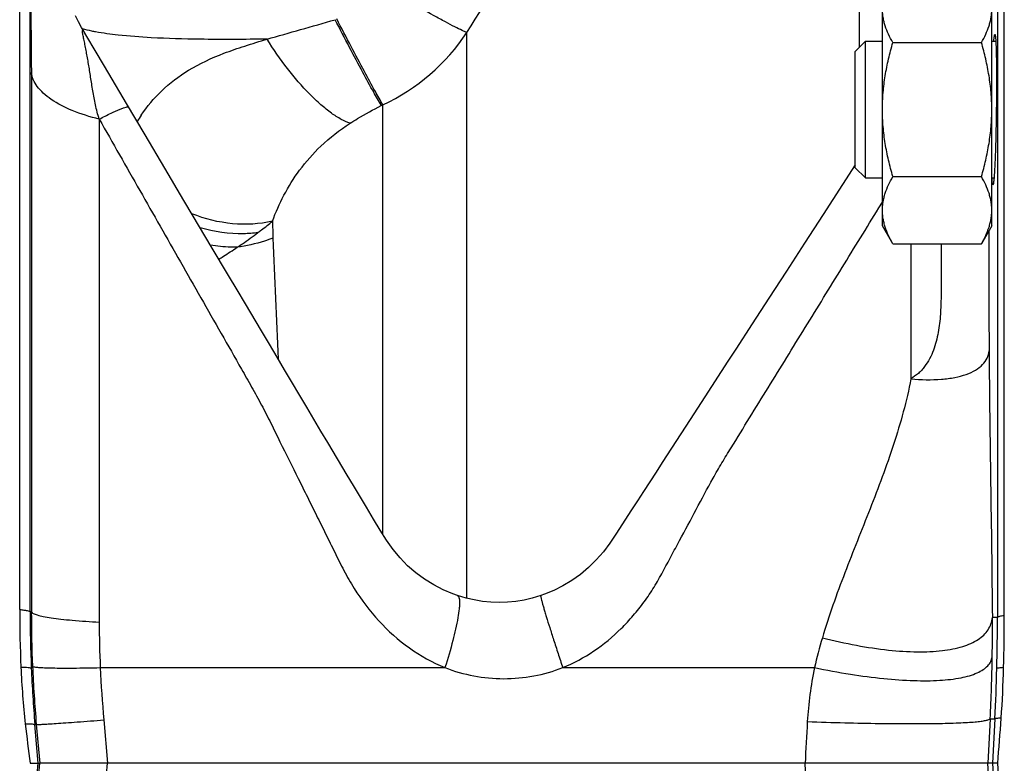
# Model space of a CAD drawing. Units: millimetres. Extents: x -1945 to 1840, y -629 to 1313.
# Drawn here: x 741 to 813, y 301 to 355 of the extents above; entities that cross this region are included whole.
import ezdxf

# ---------------------------------------------------------------- set-up
doc = ezdxf.new("R2010")
doc.units = ezdxf.units.MM
doc.header["$LTSCALE"] = 19.36
doc.layers.get('0').update_dxf_attribs({"linetype": 'CONTINUOUS'})

msp = doc.modelspace()

# ---------------------------------------------------------------- linework, layer by layer
at = {"color": 7, "linetype": 'CONTINUOUS'}
for p, q in [((813.218, 311.572), (813.218, 434.038)), ((741.193, 312.03), (741.193, 413.36)), ((804.304, 340.113), (804.304, 357.113)), ((812.304, 340.113), (812.304, 357.113)), ((746.849, 352.704), (745.967, 354.196)), ((802.304, 352.863), (803.054, 353.613)), ((803.054, 353.613), (804.304, 353.613)), ((803.054, 343.613), (803.054, 353.613)), ((805.063, 353.52), (811.545, 353.52)), ((812.304, 353.613), (812.597, 353.613)), ((747.712, 351.245), (746.849, 352.704)), ((802.304, 344.363), (802.304, 352.863)), ((749.01, 349.05), (747.712, 351.245)), ((750.363, 346.765), (749.01, 349.05)), ((751.815, 344.316), (750.363, 346.765)), ((753.21, 341.964), (751.815, 344.316)), ((802.304, 344.56), (801.385, 343.139)), ((802.304, 344.363), (803.054, 343.613)), ((803.054, 343.613), (804.304, 343.613)), ((805.063, 343.705), (811.545, 343.705)), ((812.304, 343.613), (812.466, 343.613)), ((801.385, 343.139), (799.965, 340.943)), ((799.965, 340.943), (798.596, 338.827)), ((805.063, 338.798), (804.304, 340.113)), ((812.304, 340.113), (811.545, 338.798)), ((756.475, 336.467), (755.205, 338.603)), ((798.596, 338.827), (797.276, 336.788)), ((805.063, 338.798), (811.545, 338.798)), ((797.276, 336.788), (796.002, 334.823)), ((796.002, 334.823), (794.771, 332.925)), ((792.999, 330.196), (791.309, 327.594)), ((762.191, 326.845), (760.575, 329.573)), ((765.609, 321.1), (765.148, 321.873)), ((773.218, 313.052), (773.218, 313.052)), ((741.951, 300.777), (742.545, 300.777)), ((742.545, 300.777), (742.655, 300.777)), ((747.627, 300.777), (742.655, 300.777)), ((798.643, 300.777), (747.627, 300.777)), ((812.021, 300.777), (798.643, 300.777)), ((812.365, 300.777), (812.021, 300.777)), ((812.738, 300.777), (812.365, 300.777))]:
    msp.add_line(p, q, dxfattribs=at)
at = {"color": 9, "linetype": 'CONTINUOUS'}
for p, q in [((812.72, 432.633), (812.72, 311.458)), ((741.953, 311.862), (741.953, 411.687)), ((802.625, 353.184), (802.625, 360.966)), ((773.913, 312.849), (773.913, 354.254)), ((742.045, 351.327), (742.045, 311.858)), ((767.647, 348.906), (767.765, 348.966)), ((767.765, 317.502), (767.765, 348.966)), ((747.011, 347.916), (747.011, 311.111)), ((804.039, 341.415), (804.304, 341.846)), ((806.387, 338.798), (806.387, 328.917)), ((742.045, 311.858), (741.953, 311.862)), ((747.088, 307.777), (772.3, 307.777)), ((780.918, 307.777), (799.333, 307.777)), ((747.344, 303.955), (747.627, 300.777)), ((812.187, 304.044), (812.021, 300.777)), ((812.53, 304.029), (812.365, 300.777)), ((742.407, 303.624), (742.304, 303.621)), ((742.545, 300.777), (742.304, 303.621)), ((742.407, 303.624), (742.655, 300.777)), ((742.304, 297.934), (742.545, 300.777)), ((742.407, 297.931), (742.655, 300.777)), ((747.344, 297.6), (747.627, 300.777)), ((798.809, 297.728), (798.643, 300.777)), ((812.187, 297.511), (812.021, 300.777)), ((812.365, 300.777), (812.53, 297.525))]:
    msp.add_line(p, q, dxfattribs=at)
at = {"color": 7, "linetype": 'CONTINUOUS'}
for points in [[(745.953, 354.219), (745.724, 354.618), (745.489, 355.045), (745.269, 355.463)], [(755.205, 338.603), (753.888, 340.821), (753.21, 341.964)], [(757.699, 334.41), (757.092, 335.429), (756.475, 336.467)], [(760.575, 329.573), (760.021, 330.508), (759.457, 331.458), (758.881, 332.425), (757.699, 334.41)], [(794.771, 332.925), (793.581, 331.091), (792.999, 330.196)], [(791.309, 327.594), (790.764, 326.753), (790.228, 325.926)], [(765.148, 321.873), (763.735, 324.246), (763.233, 325.091), (762.717, 325.96), (762.191, 326.845)], [(790.228, 325.926), (788.198, 322.788), (787.741, 322.082), (787.284, 321.378), (786.83, 320.679), (786.376, 319.98), (785.9, 319.246), (784.847, 317.629)], [(773.218, 313.052), (772.885, 313.171), (772.178, 313.47), (771.487, 313.827), (770.814, 314.245), (770.17, 314.72), (769.57, 315.24), (769.016, 315.806), (768.506, 316.421), (768.022, 317.099), (767.553, 317.836), (767.073, 318.642), (766.56, 319.514), (765.609, 321.1)], [(784.847, 317.629), (784.357, 316.887), (783.889, 316.255), (783.373, 315.663), (782.803, 315.104), (782.206, 314.602), (781.58, 314.154), (780.93, 313.761), (780.262, 313.424), (779.58, 313.143), (779.307, 313.047)], [(779.307, 313.047), (778.677, 312.859), (778.088, 312.725), (777.489, 312.629), (776.881, 312.57), (776.268, 312.55), (775.656, 312.57), (775.046, 312.629), (774.44, 312.728), (773.841, 312.865), (773.218, 313.052)]]:
    msp.add_lwpolyline(points, dxfattribs=at)
at = {"color": 9, "linetype": 'CONTINUOUS'}
for centre, radius, start, end in [((742.336, 352.05), 4.218, 30.57804, 30.94222), ((761.454, 362.521), 14.952, 294.96555, 326.43484), ((760.174, 341.364), 12.188, 145.86559, 148.46603), ((943.751, 345.827), 184.149, 181.67434, 182.05844), ((1410.59, 362.969), 651.302, 182.090361, 182.868975), ((837.454, 311.849), 95.501, 179.99185, 182.4616), ((835.894, 311.904), 93.85, 180.02817, 182.46391), ((685.108, 310.418), 127.24, 359.16887, 0.45968), ((817.352, 219.728), 91.847, 92.8908, 93.12537), ((668.696, 311.452), 144.023, 358.51412, 0.00269), ((819.344, 311.111), 72.333, 180.00048, 182.64164), ((687.99, 310.36), 124.358, 357.08872, 359.17624), ((841.774, 312.035), 99.825, 182.46181, 184.83501), ((839.208, 312.048), 97.166, 182.46422, 184.9734), ((834.247, 311.694), 87.247, 182.57277, 185.08873), ((662.821, 311.604), 149.9, 357.1034, 358.51407), ((813.732, 335.77), 31.764, 267.21259, 267.83171)]:
    msp.add_arc(centre, radius, start, end, dxfattribs=at)
at = {"color": 7, "linetype": 'CONTINUOUS'}
for centre, radius, start, end in [((840.675, 312.03), 99.482, 180.00005, 182.42684), ((665.383, 311.572), 147.835, 358.52901, 359.99998), ((801.317, 310.392), 60.09, 182.456, 186.43204), ((729.363, 309.953), 83.835, 355.97999, 358.51253), ((552.983, 322.412), 260.654, 355.23893, 355.96623), ((943.287, 326.396), 202.959, 186.43167, 187.25149), ((552.983, 279.143), 260.654, 4.03377, 4.76107)]:
    msp.add_arc(centre, radius, start, end, dxfattribs=at)
at = {"color": 9, "linetype": 'CONTINUOUS'}
for points, knots in [([(773.913, 354.254), (775.509, 356.899), (779.099, 361.965), (785.62, 368.612), (793.115, 374.14), (798.601, 377.049), (801.422, 378.32)], [0, 0, 0, 0, 0.249831, 0.499758, 0.749812, 1, 1, 1, 1]), ([(742.624, 365.614), (742.608, 365.763), (742.582, 365.986), (742.542, 366.285), (742.505, 366.515), (742.47, 366.708), (742.436, 366.857), (742.41, 366.951), (742.383, 367.027), (742.358, 367.079), (742.333, 367.113), (742.29, 367.121), (742.254, 367.058), (742.227, 366.971), (742.198, 366.836), (742.172, 366.664), (742.146, 366.445), (742.121, 366.166), (742.095, 365.806), (742.058, 365.107), (742.02, 363.966), (741.992, 362.286), (741.98, 360.162), (741.989, 357.686), (742.011, 355.3), (742.035, 353.169), (742.045, 351.947), (742.045, 351.327)], [0, 0, 0, 0, 0.025919, 0.038735, 0.05214, 0.066109, 0.072628, 0.078368, 0.083022, 0.086406, 0.088515, 0.089865, 0.093212, 0.098854, 0.106632, 0.116592, 0.128985, 0.144685, 0.164866, 0.191293, 0.265569, 0.361793, 0.481291, 0.632098, 0.789171, 0.892998, 1, 1, 1, 1]), ([(773.913, 354.254), (773.793, 354.295), (773.496, 354.428), (772.971, 354.686), (772.287, 355.048), (771.107, 355.697), (769.41, 356.673), (768, 357.513), (767.253, 357.965)], [0, 0, 0, 0, 0.05018, 0.127514, 0.229968, 0.35472, 0.65671, 1, 1, 1, 1]), ([(759.286, 353.772), (760.104, 354.005), (761.766, 354.47), (763.426, 354.945), (764.266, 355.192)], [0, 0, 0, 0, 0.49254, 1, 1, 1, 1]), ([(767.647, 348.906), (767.455, 349.226), (767.001, 350.034), (766.229, 351.453), (765.288, 353.225), (764.617, 354.513), (764.266, 355.192)], [0, 0, 0, 0, 0.156706, 0.389607, 0.678908, 1, 1, 1, 1]), ([(767.765, 348.966), (767.573, 349.285), (767.119, 350.093), (766.347, 351.512), (765.406, 353.285), (764.735, 354.573), (764.384, 355.252)], [0, 0, 0, 0, 0.156636, 0.389522, 0.678854, 1, 1, 1, 1]), ([(746.747, 354.299), (746.656, 354.315), (746.332, 354.378), (746.009, 354.453), (745.78, 354.516)], [0, 0, 0, 0, 0.280398, 1, 1, 1, 1]), ([(747.011, 347.916), (746.9, 348.26), (746.725, 348.95), (746.537, 349.98), (746.412, 350.819), (746.308, 351.468), (746.233, 351.939), (746.154, 352.396), (746.073, 352.837), (746.003, 353.193), (745.947, 353.467), (745.907, 353.661), (745.868, 353.844), (745.837, 354.016), (745.809, 354.148), (745.791, 354.244), (745.784, 354.302), (745.782, 354.351), (745.784, 354.383), (745.788, 354.414), (745.816, 354.414), (745.839, 354.387), (745.872, 354.349), (745.91, 354.289), (745.938, 354.244), (745.954, 354.218)], [0, 0, 0, 0, 0.157684, 0.310077, 0.456571, 0.527675, 0.596967, 0.664517, 0.72993, 0.792697, 0.822754, 0.851752, 0.8793, 0.904472, 0.927807, 0.938147, 0.94684, 0.953631, 0.958913, 0.962209, 0.96462, 0.969189, 0.97673, 0.987031, 1, 1, 1, 1]), ([(759.286, 353.772), (757.649, 353.745), (754.826, 353.729), (751.193, 353.831), (748.648, 354.017), (747.293, 354.198), (746.747, 354.299)], [0, 0, 0, 0, 0.390901, 0.674063, 0.867554, 1, 1, 1, 1]), ([(750.085, 348.203), (750.517, 348.839), (751.549, 350.079), (753.602, 351.637), (755.729, 352.614), (757.686, 353.285), (758.75, 353.609), (759.301, 353.77)], [0, 0, 0, 0, 0.209358, 0.43605, 0.69682, 0.843443, 1, 1, 1, 1]), ([(765.361, 347.609), (765.138, 347.682), (764.664, 347.902), (763.951, 348.366), (763.184, 348.988), (762.076, 350.043), (760.721, 351.622), (759.747, 353.026), (759.286, 353.772)], [0, 0, 0, 0, 0.080286, 0.177457, 0.29044, 0.417147, 0.700134, 1, 1, 1, 1]), ([(747.011, 347.916), (746.341, 348.079), (745.123, 348.454), (743.755, 349.139), (742.927, 349.784), (742.476, 350.272), (742.17, 350.785), (742.067, 351.15), (742.045, 351.327)], [0, 0, 0, 0, 0.326835, 0.602303, 0.71926, 0.822918, 0.915272, 1, 1, 1, 1]), ([(747.011, 347.916), (747.297, 348.064), (747.803, 348.319), (748.401, 348.593), (748.769, 348.738), (748.96, 348.796), (749.078, 348.823), (749.151, 348.812), (749.162, 348.794)], [0, 0, 0, 0, 0.412302, 0.724013, 0.837288, 0.920503, 0.973529, 1, 1, 1, 1]), ([(765.361, 347.609), (765.542, 347.727), (766.286, 348.191), (767.058, 348.608), (767.647, 348.906)], [0, 0, 0, 0, 0.246038, 1, 1, 1, 1]), ([(747.011, 347.916), (748, 346.175), (749.981, 342.692), (752.458, 338.336), (754.442, 334.849), (755.931, 332.235), (757.172, 330.057), (758.163, 328.315), (758.89, 327), (759.574, 325.661), (760.45, 323.857), (761.348, 322.064), (762.237, 320.267), (762.906, 318.92), (763.574, 317.573), (764.234, 316.222), (764.899, 314.874), (765.887, 313.136), (767.391, 311.131), (769.632, 309.134), (771.381, 308.153), (772.3, 307.777)], [0, 0, 0, 0, 0.125039, 0.250305, 0.312962, 0.375602, 0.438199, 0.469483, 0.500759, 0.532052, 0.563368, 0.625987, 0.657295, 0.688602, 0.719907, 0.751213, 0.782509, 0.813776, 0.876032, 0.938031, 1, 1, 1, 1]), ([(759.681, 340.446), (759.921, 341.095), (760.49, 342.391), (761.656, 344.261), (763.257, 346.075), (764.603, 347.116), (765.361, 347.609)], [0, 0, 0, 0, 0.223287, 0.454935, 0.708178, 1, 1, 1, 1]), ([(780.918, 307.777), (781.715, 308.104), (783.242, 308.93), (784.911, 310.31), (786.087, 311.571), (786.891, 312.586), (787.612, 313.662), (788.244, 314.792), (788.847, 315.936), (789.668, 317.454), (790.686, 319.354), (791.688, 321.264), (792.553, 322.756), (793.453, 324.228), (794.592, 326.058), (795.941, 328.264), (797.299, 330.462), (799.102, 333.39), (801.348, 337.041), (803.143, 339.959), (804.039, 341.415)], [0, 0, 0, 0, 0.062557, 0.125089, 0.156388, 0.187697, 0.219014, 0.250334, 0.281655, 0.312975, 0.375612, 0.438248, 0.469569, 0.500891, 0.563526, 0.62613, 0.688686, 0.751172, 0.87585, 1, 1, 1, 1]), ([(759.681, 340.446), (758.734, 340.225), (756.702, 340.122), (754.736, 340.607), (753.787, 340.989)], [0, 0, 0, 0, 0.487433, 1, 1, 1, 1]), ([(758.619, 339.609), (758.277, 339.561), (756.859, 339.449), (755.422, 339.658), (754.394, 339.969)], [0, 0, 0, 0, 0.24369, 1, 1, 1, 1]), ([(758.619, 339.609), (758.708, 339.676), (759.067, 339.948), (759.42, 340.229), (759.681, 340.446)], [0, 0, 0, 0, 0.247432, 1, 1, 1, 1]), ([(757.105, 338.538), (757.231, 338.623), (757.743, 338.97), (758.246, 339.329), (758.619, 339.609)], [0, 0, 0, 0, 0.245348, 1, 1, 1, 1]), ([(812.094, 339.749), (812.094, 337.487), (812.093, 334.555), (812.1, 331.624), (812.105, 330.955)], [0, 0, 0, 0, 0.77172, 1, 1, 1, 1]), ([(757.105, 338.538), (756.943, 338.536), (756.287, 338.54), (755.632, 338.611), (755.147, 338.699)], [0, 0, 0, 0, 0.247404, 1, 1, 1, 1]), ([(755.759, 337.668), (755.87, 337.738), (756.322, 338.023), (756.77, 338.314), (757.105, 338.538)], [0, 0, 0, 0, 0.244916, 1, 1, 1, 1]), ([(759.721, 339.212), (759.513, 339.132), (758.662, 338.834), (757.777, 338.633), (757.105, 338.538)], [0, 0, 0, 0, 0.247517, 1, 1, 1, 1]), ([(808.598, 338.798), (808.598, 337.943), (808.6, 336.657), (808.6, 334.935), (808.559, 333.626), (808.437, 332.526), (808.248, 331.651), (808.05, 331.002), (807.773, 330.377), (807.462, 329.899), (807.183, 329.541), (806.857, 329.227), (806.563, 329.057), (806.387, 328.917)], [0, 0, 0, 0, 0.242862, 0.365246, 0.488991, 0.614853, 0.678654, 0.743014, 0.807477, 0.87206, 0.904369, 0.936247, 1, 1, 1, 1]), ([(806.387, 328.917), (807.131, 328.844), (808.211, 328.812), (809.565, 328.986), (810.406, 329.204), (811.102, 329.514), (811.637, 329.912), (811.992, 330.399), (812.09, 330.772), (812.105, 330.955)], [0, 0, 0, 0, 0.338865, 0.486755, 0.617791, 0.731591, 0.829837, 0.916832, 1, 1, 1, 1]), ([(812.105, 330.955), (812.127, 327.746), (812.218, 321.24), (812.312, 314.735), (812.344, 311.439)], [0, 0, 0, 0, 0.493266, 1, 1, 1, 1]), ([(806.387, 328.917), (806.075, 327.289), (805.18, 324.07), (803.413, 319.384), (801.525, 314.728), (800.386, 311.57), (799.912, 309.962)], [0, 0, 0, 0, 0.24804, 0.49832, 0.749154, 1, 1, 1, 1]), ([(773.218, 313.052), (773.275, 313.033), (773.333, 312.92), (773.361, 312.76), (773.372, 312.573), (773.366, 312.347), (773.334, 311.964), (773.202, 311.093), (772.865, 309.648), (772.51, 308.435), (772.3, 307.777)], [0, 0, 0, 0, 0.032626, 0.058758, 0.092579, 0.134228, 0.183579, 0.304166, 0.619539, 1, 1, 1, 1]), ([(779.307, 313.047), (779.304, 313.046), (779.301, 313.033), (779.303, 313), (779.317, 312.922), (779.345, 312.798), (779.39, 312.624), (779.45, 312.406), (779.526, 312.144), (779.616, 311.84), (779.761, 311.36), (779.974, 310.679), (780.26, 309.783), (780.578, 308.802), (780.802, 308.125), (780.918, 307.777)], [0, 0, 0, 0, 0.00172, 0.005467, 0.019767, 0.043222, 0.075682, 0.116883, 0.166477, 0.224042, 0.289079, 0.439274, 0.611891, 0.80097, 1, 1, 1, 1]), ([(741.193, 312.03), (741.295, 312.019), (741.474, 311.998), (741.708, 311.96), (741.857, 311.92), (741.939, 311.886), (741.953, 311.862)], [0, 0, 0, 0, 0.391235, 0.691655, 0.894357, 1, 1, 1, 1]), ([(742.045, 311.858), (742.057, 311.836), (742.102, 311.792), (742.245, 311.708), (742.523, 311.615), (742.962, 311.513), (743.54, 311.416), (744.248, 311.325), (745.418, 311.208), (746.353, 311.146), (747.011, 311.111)], [0, 0, 0, 0, 0.015168, 0.036126, 0.097957, 0.187292, 0.303485, 0.445066, 0.61002, 1, 1, 1, 1]), ([(799.912, 309.962), (800.74, 309.752), (802.344, 309.396), (804.666, 309.045), (806.766, 308.904), (808.592, 308.974), (810.105, 309.257), (811.279, 309.747), (811.971, 310.379), (812.262, 310.971), (812.329, 311.282), (812.344, 311.439)], [0, 0, 0, 0, 0.188618, 0.362443, 0.517961, 0.652531, 0.764869, 0.855926, 0.930578, 0.965143, 1, 1, 1, 1]), ([(813.218, 311.572), (813.15, 311.565), (813.031, 311.55), (812.876, 311.524), (812.78, 311.498), (812.726, 311.474), (812.72, 311.458)], [0, 0, 0, 0, 0.398243, 0.699916, 0.899506, 1, 1, 1, 1]), ([(799.334, 307.777), (800.206, 307.598), (801.891, 307.29), (804.318, 306.968), (806.504, 306.809), (808.398, 306.815), (809.957, 306.985), (811.026, 307.275), (811.663, 307.613), (812.003, 307.89), (812.237, 308.211), (812.316, 308.452), (812.335, 308.572)], [0, 0, 0, 0, 0.194885, 0.374647, 0.53546, 0.674158, 0.788567, 0.878091, 0.914221, 0.945529, 0.973438, 1, 1, 1, 1]), ([(741.282, 307.817), (741.384, 307.815), (741.562, 307.81), (741.792, 307.796), (741.937, 307.781), (742.01, 307.763), (742.034, 307.754), (742.041, 307.747)], [0, 0, 0, 0, 0.397143, 0.700539, 0.902252, 0.963802, 1, 1, 1, 1]), ([(742.131, 307.87), (742.147, 307.859), (742.195, 307.844), (742.286, 307.826), (742.414, 307.81), (742.658, 307.788), (743.053, 307.769), (743.629, 307.754), (744.335, 307.747), (745.159, 307.748), (746.09, 307.758), (746.745, 307.77), (747.088, 307.777)], [0, 0, 0, 0, 0.011352, 0.029956, 0.05598, 0.0894, 0.178026, 0.294622, 0.437464, 0.60438, 0.792864, 1, 1, 1, 1]), ([(772.3, 307.777), (772.982, 307.515), (774.398, 307.108), (776.6, 306.901), (778.807, 307.106), (780.231, 307.513), (780.918, 307.777)], [0, 0, 0, 0, 0.248997, 0.498854, 0.749328, 1, 1, 1, 1]), ([(813.169, 307.777), (813.101, 307.774), (812.982, 307.768), (812.83, 307.755), (812.736, 307.742), (812.689, 307.729), (812.674, 307.722), (812.671, 307.717)], [0, 0, 0, 0, 0.404247, 0.70894, 0.907507, 0.966449, 1, 1, 1, 1]), ([(742.407, 303.624), (742.454, 303.617), (742.599, 303.624), (742.889, 303.632), (743.324, 303.659), (743.897, 303.695), (744.6, 303.745), (745.764, 303.83), (746.691, 303.903), (747.344, 303.955)], [0, 0, 0, 0, 0.028596, 0.087572, 0.17608, 0.292781, 0.435896, 0.603225, 1, 1, 1, 1]), ([(798.809, 303.827), (799.722, 303.796), (801.478, 303.745), (803.99, 303.694), (806.239, 303.674), (808.174, 303.684), (809.571, 303.719), (810.499, 303.766), (811.045, 303.805), (811.485, 303.852), (811.82, 303.903), (812.042, 303.959), (812.16, 304.01), (812.187, 304.044)], [0, 0, 0, 0, 0.204231, 0.392862, 0.56171, 0.707017, 0.825581, 0.874007, 0.914842, 0.947888, 0.973026, 0.990258, 1, 1, 1, 1]), ([(812.991, 304.076), (812.929, 304.075), (812.819, 304.071), (812.676, 304.063), (812.589, 304.049), (812.539, 304.041), (812.53, 304.029)], [0, 0, 0, 0, 0.404189, 0.708585, 0.907281, 1, 1, 1, 1]), ([(741.605, 303.661), (741.698, 303.662), (741.862, 303.664), (742.073, 303.659), (742.207, 303.649), (742.275, 303.635), (742.298, 303.627), (742.304, 303.621)], [0, 0, 0, 0, 0.39669, 0.699567, 0.901146, 0.963067, 1, 1, 1, 1])]:
    msp.add_open_spline(points, degree=3, knots=knots, dxfattribs=at)
at = {"color": 7, "linetype": 'CONTINUOUS'}
for points, knots in [([(805.063, 353.52), (804.95, 353.716), (804.742, 354.111), (804.536, 354.625), (804.417, 355.04), (804.352, 355.35), (804.313, 355.662), (804.304, 355.87), (804.304, 355.974)], [0, 0, 0, 0, 0.26155, 0.514311, 0.637719, 0.759483, 0.880056, 1, 1, 1, 1]), ([(811.545, 353.52), (811.658, 353.716), (811.866, 354.111), (812.072, 354.625), (812.191, 355.04), (812.256, 355.35), (812.295, 355.662), (812.304, 355.87), (812.304, 355.974)], [0, 0, 0, 0, 0.26155, 0.514311, 0.637719, 0.759483, 0.880056, 1, 1, 1, 1]), ([(812.452, 353.613), (812.458, 353.685), (812.469, 353.81), (812.488, 353.965), (812.506, 354.06), (812.518, 354.1), (812.528, 354.113), (812.532, 354.113)], [0, 0, 0, 0, 0.426428, 0.735966, 0.925644, 0.975824, 1, 1, 1, 1]), ([(812.532, 354.113), (812.536, 354.113), (812.545, 354.1), (812.556, 354.06), (812.571, 353.965), (812.585, 353.81), (812.593, 353.685), (812.597, 353.613)], [0, 0, 0, 0, 0.023922, 0.073792, 0.263149, 0.572865, 1, 1, 1, 1]), ([(804.304, 348.613), (804.304, 349.028), (804.339, 349.859), (804.494, 351.095), (804.737, 352.318), (804.948, 353.121), (805.063, 353.52)], [0, 0, 0, 0, 0.249984, 0.499977, 0.749982, 1, 1, 1, 1]), ([(812.304, 348.613), (812.304, 349.028), (812.268, 349.859), (812.114, 351.095), (811.871, 352.318), (811.66, 353.121), (811.545, 353.52)], [0, 0, 0, 0, 0.249984, 0.499977, 0.749982, 1, 1, 1, 1]), ([(812.597, 353.613), (812.613, 353.331), (812.632, 352.654), (812.653, 350.988), (812.645, 349.603), (812.633, 348.613)], [0, 0, 0, 0, 0.169423, 0.405927, 1, 1, 1, 1]), ([(805.063, 343.705), (804.948, 344.104), (804.737, 344.908), (804.494, 346.13), (804.339, 347.367), (804.304, 348.198), (804.304, 348.613)], [0, 0, 0, 0, 0.250017, 0.500021, 0.750014, 1, 1, 1, 1]), ([(811.545, 343.705), (811.66, 344.104), (811.871, 344.908), (812.114, 346.13), (812.268, 347.367), (812.304, 348.198), (812.304, 348.613)], [0, 0, 0, 0, 0.250017, 0.500021, 0.750014, 1, 1, 1, 1]), ([(812.633, 348.613), (812.62, 347.622), (812.592, 346.237), (812.528, 344.571), (812.489, 343.894), (812.466, 343.612)], [0, 0, 0, 0, 0.59395, 0.830462, 1, 1, 1, 1]), ([(804.304, 341.252), (804.304, 341.355), (804.313, 341.564), (804.352, 341.875), (804.417, 342.186), (804.536, 342.601), (804.742, 343.115), (804.95, 343.509), (805.063, 343.705)], [0, 0, 0, 0, 0.119944, 0.240516, 0.36228, 0.485687, 0.738449, 1, 1, 1, 1]), ([(812.304, 341.252), (812.304, 341.355), (812.295, 341.564), (812.256, 341.875), (812.191, 342.186), (812.072, 342.601), (811.866, 343.115), (811.658, 343.509), (811.545, 343.705)], [0, 0, 0, 0, 0.119944, 0.240516, 0.36228, 0.485687, 0.738449, 1, 1, 1, 1]), ([(812.385, 343.113), (812.381, 343.113), (812.371, 343.125), (812.359, 343.166), (812.344, 343.26), (812.329, 343.415), (812.32, 343.54), (812.316, 343.613)], [0, 0, 0, 0, 0.024396, 0.074459, 0.263848, 0.573322, 1, 1, 1, 1]), ([(812.466, 343.612), (812.46, 343.54), (812.448, 343.415), (812.43, 343.26), (812.412, 343.166), (812.398, 343.125), (812.389, 343.113), (812.385, 343.113)], [0, 0, 0, 0, 0.426063, 0.735384, 0.925055, 0.975388, 1, 1, 1, 1]), ([(805.063, 338.798), (804.95, 338.994), (804.742, 339.389), (804.536, 339.903), (804.417, 340.317), (804.352, 340.628), (804.313, 340.939), (804.304, 341.148), (804.304, 341.252)], [0, 0, 0, 0, 0.26155, 0.514311, 0.637719, 0.759483, 0.880056, 1, 1, 1, 1]), ([(811.545, 338.798), (811.658, 338.994), (811.866, 339.389), (812.072, 339.903), (812.191, 340.317), (812.256, 340.628), (812.295, 340.939), (812.304, 341.148), (812.304, 341.252)], [0, 0, 0, 0, 0.26155, 0.514311, 0.637719, 0.759483, 0.880056, 1, 1, 1, 1])]:
    msp.add_open_spline(points, degree=3, knots=knots, dxfattribs=at)
at = {"color": 9, "linetype": 'CONTINUOUS'}
for points in [[(799.912, 309.962), (799.699, 309.239), (799.508, 308.51), (799.333, 307.777)], [(799.334, 307.777), (799.065, 306.476), (798.881, 305.153), (798.809, 303.827)], [(798.809, 303.827), (798.753, 302.81), (798.698, 301.794), (798.643, 300.777)]]:
    msp.add_open_spline(points, degree=3, dxfattribs=at)

doc.saveas('drawing.dxf')
